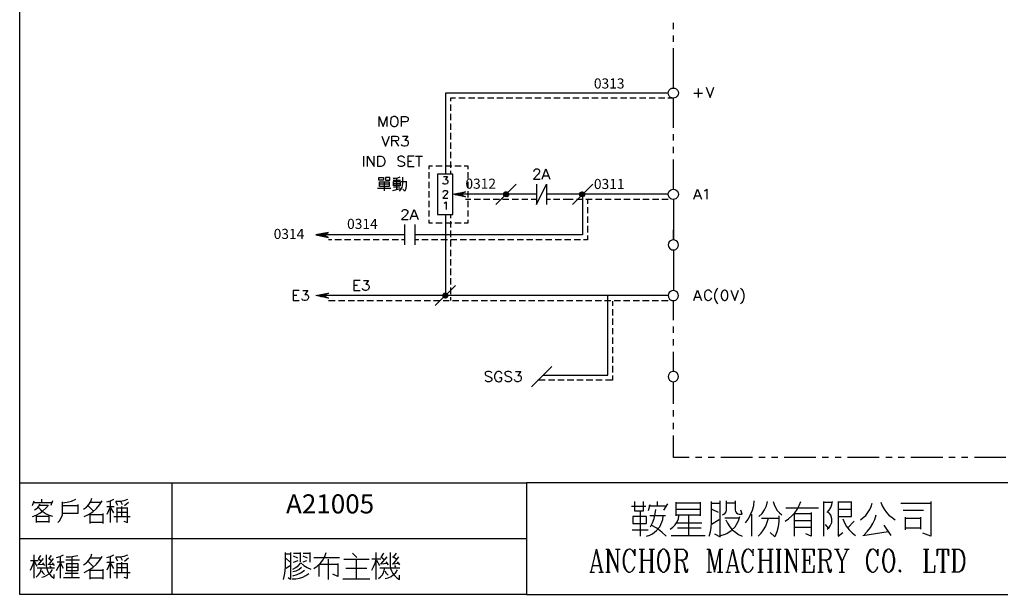
# Model space of a CAD drawing. Units: millimetres. Extents: x 5 to 3084, y -2489 to 237.
# Drawn here: x 25 to 170, y -1315 to -1231 of the extents above; entities that cross this region are included whole.
import ezdxf
from ezdxf.enums import TextEntityAlignment as Align

# ---------------------------------------------------------------- set-up
doc = ezdxf.new("R2010")
doc.units = ezdxf.units.MM
doc.layers.add('P', color=7, linetype='Continuous')
doc.layers.add('字型', color=3, linetype='Continuous')
doc.styles.add('CHINA', font='romans.shx', dxfattribs={"bigfont": 'chineset.shx'})

msp = doc.modelspace()

# ---------------------------------------------------------------- linework, layer by layer
at = {"layer": 'P'}
for points in [[(25.3, -1298.88), (99.6, -1298.88), (99.6, -1315.23), (25.3, -1315.23), (25.3, -1298.88), (25.3, -1291.45), (25.3, -1113.12), (307.66, -1113.12), (307.66, -1298.88)], [(121.15, -1232.27), (121.15, -1231.35)], [(121.15, -1234.12), (121.15, -1233.21)], [(121.15, -1240.93), (121.36, -1240.95), (121.57, -1241.06), (121.73, -1241.21), (121.84, -1241.43), (121.89, -1241.67), (121.89, -1241.67), (121.84, -1241.88), (121.73, -1242.1), (121.66, -1242.18), (121.49, -1242.31), (121.31, -1242.38), (121.11, -1242.4), (120.92, -1242.36), (120.74, -1242.29), (120.59, -1242.15), (120.46, -1241.97), (120.43, -1241.88), (120.37, -1241.67), (120.43, -1241.43), (120.53, -1241.21), (120.71, -1241.06), (120.9, -1240.95), (121.15, -1240.93), (121.15, -1235.06)], [(124.77, -1241), (124.77, -1242.29)], [(125.97, -1240.79), (126.55, -1242.29), (127.09, -1240.79)], [(120.37, -1241.67), (87.71, -1241.67), (87.71, -1253.54)], [(89.22, -1242.41), (88.45, -1242.41), (88.45, -1242.87)], [(90.62, -1242.41), (89.68, -1242.41)], [(92.03, -1242.41), (91.09, -1242.41)], [(93.42, -1242.41), (92.49, -1242.41)], [(94.8, -1242.41), (93.88, -1242.41)], [(96.19, -1242.41), (95.26, -1242.41)], [(97.58, -1242.41), (96.65, -1242.41)], [(98.98, -1242.41), (98.06, -1242.41)], [(100.39, -1242.41), (99.45, -1242.41)], [(101.78, -1242.41), (100.85, -1242.41)], [(103.16, -1242.41), (102.24, -1242.41)], [(104.55, -1242.41), (103.62, -1242.41)], [(105.95, -1242.41), (105.01, -1242.41)], [(107.34, -1242.41), (106.42, -1242.41)], [(108.73, -1242.41), (107.82, -1242.41)], [(110.14, -1242.41), (109.21, -1242.41)], [(111.52, -1242.41), (110.58, -1242.41)], [(112.91, -1242.41), (111.98, -1242.41)], [(114.31, -1242.41), (113.37, -1242.41)], [(115.7, -1242.41), (114.78, -1242.41)], [(117.11, -1242.41), (116.18, -1242.41)], [(118.49, -1242.41), (117.57, -1242.41)], [(119.88, -1242.41), (118.95, -1242.41)], [(121.15, -1246.77), (121.15, -1242.41), (120.34, -1242.41)], [(124.13, -1241.65), (125.4, -1241.65)], [(88.45, -1243.33), (88.45, -1244.27)], [(78.02, -1246.58), (78.02, -1245.09), (78.61, -1246.58), (79.15, -1245.09), (79.15, -1246.58)], [(81.29, -1246.58), (81.29, -1245.09), (81.92, -1245.09), (82.13, -1245.18), (82.2, -1245.24), (82.26, -1245.39), (82.26, -1245.61), (82.2, -1245.73), (82.13, -1245.82), (81.92, -1245.87), (81.29, -1245.87)], [(88.45, -1244.71), (88.45, -1245.64)], [(88.45, -1246.12), (88.45, -1247.03)], [(78.39, -1247.97), (78.94, -1249.45), (79.5, -1247.97)], [(79.88, -1249.45), (79.88, -1247.97), (80.51, -1247.97), (80.72, -1248.04), (80.77, -1248.13), (80.86, -1248.25), (80.86, -1248.39), (80.77, -1248.55), (80.72, -1248.6), (80.51, -1248.68), (79.88, -1248.68)], [(80.35, -1248.68), (80.86, -1249.45)], [(81.41, -1247.97), (82.2, -1247.97), (81.78, -1248.55), (81.99, -1248.55), (82.13, -1248.6), (82.2, -1248.68), (82.26, -1248.9), (82.26, -1249.03), (82.2, -1249.24), (82.04, -1249.4), (81.83, -1249.45), (81.62, -1249.45), (81.41, -1249.4), (81.36, -1249.33), (81.29, -1249.19)], [(88.45, -1247.51), (88.45, -1248.45)], [(121.15, -1248.62), (121.15, -1247.7)], [(88.45, -1248.9), (88.45, -1249.84)], [(121.15, -1250.49), (121.15, -1249.56)], [(75.69, -1250.93), (75.69, -1252.43)], [(76.28, -1252.43), (76.28, -1250.93), (77.26, -1252.43), (77.26, -1250.93)], [(81.71, -1251.14), (81.59, -1251.02), (81.37, -1250.93), (81.07, -1250.93), (80.86, -1251.02), (80.74, -1251.14), (80.74, -1251.3), (80.81, -1251.44), (80.86, -1251.51), (81.02, -1251.59), (81.43, -1251.73), (81.59, -1251.8), (81.66, -1251.87), (81.71, -1252.01), (81.71, -1252.22), (81.59, -1252.36), (81.37, -1252.43), (81.07, -1252.43), (80.86, -1252.36), (80.74, -1252.22)], [(83.14, -1250.93), (82.22, -1250.93), (82.22, -1252.43), (83.14, -1252.43)], [(83.33, -1250.93), (84.34, -1250.93)], [(83.84, -1250.93), (83.84, -1252.43)], [(88.45, -1250.3), (88.45, -1251.23)], [(121.15, -1255.78), (121.36, -1255.8), (121.57, -1255.91), (121.73, -1256.08), (121.84, -1256.3), (121.89, -1256.52), (121.89, -1256.52), (121.84, -1256.75), (121.73, -1256.95), (121.66, -1257.04), (121.5, -1257.16), (121.31, -1257.25), (121.11, -1257.27), (120.94, -1257.23), (120.76, -1257.16), (120.6, -1257.04), (120.48, -1256.86), (120.43, -1256.75), (120.37, -1256.52), (120.43, -1256.3), (120.53, -1256.08), (120.71, -1255.91), (120.9, -1255.8), (121.15, -1255.78), (121.15, -1251.41)], [(82.22, -1251.66), (82.77, -1251.66)], [(85.36, -1252.82), (85.36, -1252.33), (85.84, -1252.33)], [(86.31, -1252.33), (87.23, -1252.33)], [(87.71, -1252.33), (88.64, -1252.33)], [(88.45, -1251.69), (88.45, -1252.61)], [(88.45, -1253.07), (88.45, -1253.54)], [(89.1, -1252.33), (90.04, -1252.33)], [(90.49, -1252.33), (90.99, -1252.33), (90.99, -1252.82)], [(100.67, -1253.16), (100.76, -1252.94), (100.83, -1252.89), (100.97, -1252.8), (101.25, -1252.8), (101.39, -1252.89), (101.47, -1252.94), (101.52, -1253.1), (101.52, -1253.23), (101.47, -1253.37), (101.31, -1253.58), (100.62, -1254.28), (101.61, -1254.28)], [(101.89, -1254.28), (102.45, -1252.8), (103.04, -1254.28)], [(77.97, -1254.43), (77.97, -1254.05), (78.62, -1254.05), (78.62, -1254.43), (77.97, -1254.43)], [(78.94, -1254.05), (78.94, -1254.43), (79.59, -1254.43), (79.59, -1254.05), (78.94, -1254.05)], [(80.07, -1254.16), (80.4, -1254.16), (80.76, -1254.11), (81.07, -1253.97)], [(80.07, -1254.43), (81.13, -1254.43)], [(80.56, -1254.16), (80.56, -1255.82)], [(80.99, -1256.07), (81.18, -1255.8), (81.36, -1255.54), (81.43, -1255.22), (81.46, -1254.9), (81.46, -1254)], [(85.36, -1254.21), (85.36, -1253.28)], [(87.42, -1253.91), (88.02, -1253.91), (87.71, -1254.34), (87.85, -1254.34), (87.95, -1254.39), (88.02, -1254.44), (88.06, -1254.6), (88.06, -1254.73), (88.02, -1254.87), (87.92, -1254.97), (87.74, -1255.04), (87.6, -1255.04), (87.42, -1254.97), (87.32, -1254.83)], [(90.99, -1253.28), (90.99, -1254.21)], [(102.1, -1253.79), (102.82, -1253.79)], [(77.78, -1255.64), (79.72, -1255.64)], [(79.45, -1254.71), (79.45, -1255.36), (78.04, -1255.36), (78.04, -1254.71), (79.45, -1254.71)], [(79.45, -1255.04), (78.04, -1255.04)], [(78.75, -1254.71), (78.75, -1256.01)], [(80.02, -1255.96), (81.13, -1255.68)], [(80.1, -1255.27), (80.1, -1254.65), (81.07, -1254.65), (81.07, -1255.27)], [(80.1, -1254.94), (81.07, -1254.94)], [(81.07, -1255.22), (80.1, -1255.22)], [(81.07, -1255.48), (80.1, -1255.48)], [(81.22, -1254.62), (81.96, -1254.62)], [(81.96, -1254.58), (81.96, -1255.22), (81.9, -1255.66), (81.78, -1256.07), (81.5, -1255.78)], [(85.36, -1255.61), (85.36, -1254.69)], [(90.99, -1254.69), (90.99, -1255.61)], [(98.1, -1255.04), (95.13, -1258.01)], [(101.08, -1255.04), (101.08, -1258.01), (102.56, -1255.04), (102.56, -1258.01)], [(109.33, -1255.04), (106.37, -1258.01)], [(124.13, -1257.23), (124.7, -1255.75), (125.26, -1257.23)], [(125.7, -1256.01), (125.82, -1255.96), (126.04, -1255.75), (126.04, -1257.23)], [(107.82, -1256.52), (107.82, -1262.47), (83.24, -1262.47)], [(85.36, -1257), (85.36, -1256.08)], [(87.39, -1256.22), (87.42, -1256.07), (87.5, -1256.01), (87.6, -1255.96), (87.81, -1255.96), (87.92, -1256.01), (88.02, -1256.17), (88.02, -1256.28), (87.95, -1256.38), (87.85, -1256.54), (87.32, -1257.07), (88.06, -1257.07)], [(101.08, -1256.52), (89.93, -1256.52), (90.67, -1256.88), (88.8, -1256.52), (88.8, -1256.52), (90.67, -1256.14), (89.93, -1256.52)], [(88.99, -1256.56), (89.1, -1256.45)], [(89.1, -1256.59), (89.24, -1256.44)], [(89.22, -1256.61), (89.42, -1256.4)], [(89.33, -1256.63), (89.59, -1256.35)], [(89.44, -1256.65), (89.75, -1256.33)], [(89.54, -1256.67), (89.93, -1256.3)], [(89.65, -1256.7), (90.07, -1256.28)], [(89.75, -1256.72), (89.95, -1256.52)], [(89.88, -1256.74), (90.04, -1256.56)], [(89.98, -1256.49), (90.25, -1256.22)], [(89.98, -1256.75), (90.12, -1256.61)], [(90.09, -1256.77), (90.19, -1256.65)], [(90.19, -1256.81), (90.3, -1256.72)], [(90.25, -1256.35), (90.41, -1256.21)], [(90.3, -1256.82), (90.39, -1256.75)], [(90.51, -1256.22), (90.58, -1256.17)], [(91.45, -1257.27), (90.67, -1257.27)], [(90.99, -1256.08), (90.99, -1257)], [(92.84, -1257.27), (91.92, -1257.27)], [(94.25, -1257.27), (93.32, -1257.27)], [(95.64, -1257.27), (94.71, -1257.27)], [(97.04, -1257.27), (96.1, -1257.27)], [(96.61, -1256.88), (97, -1256.52), (97, -1256.52), (96.95, -1256.65), (96.86, -1256.77), (96.76, -1256.86), (96.61, -1256.88), (96.47, -1256.86), (96.37, -1256.77), (96.28, -1256.65), (96.23, -1256.52), (96.3, -1256.33), (96.35, -1256.26), (96.42, -1256.21), (96.49, -1256.17), (96.58, -1256.15), (96.67, -1256.15), (96.74, -1256.17), (96.86, -1256.24), (96.33, -1256.77)], [(96.26, -1256.45), (96.54, -1256.14)], [(96.26, -1256.59), (96.7, -1256.17)], [(96.28, -1256.7), (96.79, -1256.19)], [(96.4, -1256.82), (96.93, -1256.31)], [(96.49, -1256.86), (96.97, -1256.4)], [(96.79, -1256.84), (96.95, -1256.7)], [(97, -1256.52), (96.95, -1256.38), (96.86, -1256.24)], [(98.43, -1257.27), (97.5, -1257.27)], [(99.81, -1257.27), (98.91, -1257.27)], [(101.08, -1257.27), (100.27, -1257.27)], [(120.37, -1256.52), (105.52, -1256.52), (102.56, -1256.52)], [(103.11, -1257.27), (102.56, -1257.27)], [(104.5, -1257.27), (103.58, -1257.27)], [(106.46, -1257.27), (104.98, -1257.27)], [(107.85, -1257.27), (106.92, -1257.27)], [(107.39, -1256.45), (107.71, -1256.14)], [(107.74, -1256.88), (108.13, -1256.52), (108.13, -1256.52), (108.12, -1256.65), (108.03, -1256.77), (107.9, -1256.86), (107.76, -1256.88), (107.62, -1256.86), (107.5, -1256.77), (107.41, -1256.65), (107.39, -1256.52), (107.41, -1256.38), (107.5, -1256.24), (107.62, -1256.19), (107.76, -1256.14), (107.9, -1256.19), (108.03, -1256.24), (108.12, -1256.38), (108.13, -1256.52)], [(107.39, -1256.59), (107.83, -1256.17)], [(107.43, -1256.7), (107.94, -1256.19)], [(107.5, -1256.77), (108.01, -1256.24)], [(107.55, -1256.82), (108.06, -1256.31)], [(107.64, -1256.86), (108.12, -1256.4)], [(107.92, -1256.84), (108.08, -1256.7)], [(109.24, -1257.27), (108.33, -1257.27)], [(108.56, -1257.27), (108.56, -1257.92)], [(110.66, -1257.27), (109.72, -1257.27)], [(112.03, -1257.27), (111.11, -1257.27)], [(113.42, -1257.27), (112.49, -1257.27)], [(114.82, -1257.27), (113.88, -1257.27)], [(116.21, -1257.27), (115.28, -1257.27)], [(117.6, -1257.27), (116.67, -1257.27)], [(119.02, -1257.27), (118.08, -1257.27)], [(120.37, -1257.27), (119.47, -1257.27)], [(121.15, -1257.27), (121.15, -1263.21), (121.15, -1261.71)], [(124.34, -1256.74), (125.05, -1256.74)], [(81.36, -1259.1), (81.36, -1259.03), (81.43, -1258.89), (81.5, -1258.82), (81.66, -1258.75), (81.92, -1258.75), (82.08, -1258.82), (82.13, -1258.89), (82.22, -1259.03), (82.22, -1259.17), (82.13, -1259.31), (82.01, -1259.52), (81.29, -1260.23), (82.27, -1260.23)], [(82.56, -1260.23), (83.14, -1258.75), (83.7, -1260.23)], [(85.36, -1258.41), (85.36, -1257.48)], [(87.55, -1257.83), (87.65, -1257.79), (87.83, -1257.62), (87.83, -1258.75)], [(90.99, -1257.48), (90.99, -1258.41)], [(108.56, -1258.39), (108.56, -1259.29)], [(82.77, -1259.73), (83.49, -1259.73)], [(85.36, -1259.79), (85.36, -1258.87)], [(85.84, -1260.76), (85.36, -1260.76), (85.36, -1260.25)], [(87.71, -1259.49), (87.71, -1271.38)], [(88.45, -1259.49), (88.45, -1260)], [(90.99, -1260.25), (90.99, -1260.76), (90.49, -1260.76)], [(90.99, -1258.87), (90.99, -1259.79)], [(108.56, -1259.77), (108.56, -1260.69)], [(81.74, -1260.97), (81.74, -1263.95)], [(83.24, -1260.97), (83.24, -1263.95)], [(87.23, -1260.76), (86.31, -1260.76)], [(88.64, -1260.76), (87.71, -1260.76)], [(88.45, -1260.46), (88.45, -1261.39)], [(90.04, -1260.76), (89.1, -1260.76)], [(108.56, -1261.16), (108.56, -1262.1)], [(68.92, -1262.49), (69.03, -1262.42)], [(69.04, -1262.52), (69.2, -1262.36)], [(69.17, -1262.54), (69.34, -1262.35)], [(69.26, -1262.56), (69.52, -1262.31)], [(69.38, -1262.59), (69.7, -1262.27)], [(69.49, -1262.63), (69.86, -1262.24)], [(69.57, -1262.65), (70.02, -1262.22)], [(69.72, -1262.66), (69.87, -1262.47)], [(69.82, -1262.68), (69.96, -1262.52)], [(81.74, -1262.47), (69.86, -1262.47)], [(69.93, -1262.43), (70.17, -1262.17)], [(69.93, -1262.7), (70.05, -1262.56)], [(70.03, -1262.73), (70.16, -1262.59)], [(70.14, -1262.75), (70.24, -1262.65)], [(70.17, -1262.31), (70.35, -1262.15)], [(70.24, -1262.77), (70.31, -1262.68)], [(70.46, -1262.17), (70.51, -1262.12)], [(88.45, -1261.85), (88.45, -1262.79)], [(108.56, -1262.56), (108.56, -1263.21), (107.96, -1263.21)], [(71.07, -1263.21), (70.6, -1263.21)], [(72.47, -1263.21), (71.53, -1263.21)], [(73.86, -1263.21), (72.93, -1263.21)], [(75.25, -1263.21), (74.32, -1263.21)], [(76.65, -1263.21), (75.73, -1263.21)], [(78.02, -1263.21), (77.11, -1263.21)], [(79.43, -1263.21), (78.5, -1263.21)], [(80.83, -1263.21), (79.89, -1263.21)], [(81.74, -1263.21), (81.29, -1263.21)], [(83.81, -1263.21), (83.24, -1263.21)], [(85.2, -1263.21), (84.27, -1263.21)], [(86.6, -1263.21), (85.66, -1263.21)], [(88.01, -1263.21), (87.07, -1263.21)], [(88.45, -1263.26), (88.45, -1264.18)], [(89.4, -1263.21), (88.47, -1263.21)], [(90.79, -1263.21), (89.86, -1263.21)], [(92.17, -1263.21), (91.25, -1263.21)], [(93.56, -1263.21), (92.63, -1263.21)], [(94.96, -1263.21), (94.04, -1263.21)], [(96.37, -1263.21), (95.43, -1263.21)], [(97.76, -1263.21), (96.83, -1263.21)], [(99.15, -1263.21), (98.22, -1263.21)], [(100.53, -1263.21), (99.6, -1263.21)], [(101.92, -1263.21), (100.99, -1263.21)], [(103.32, -1263.21), (102.38, -1263.21)], [(104.73, -1263.21), (103.79, -1263.21)], [(106.12, -1263.21), (105.19, -1263.21)], [(107.52, -1263.21), (106.58, -1263.21)], [(88.45, -1264.66), (88.45, -1265.59)], [(88.45, -1266.05), (88.45, -1266.97)], [(121.15, -1264.69), (121.15, -1270.64), (120.9, -1270.67), (120.71, -1270.78), (120.53, -1270.94), (120.43, -1271.15), (120.37, -1271.38), (120.43, -1271.62), (120.46, -1271.71), (120.59, -1271.89), (120.74, -1272.01), (120.92, -1272.08), (121.11, -1272.12), (121.31, -1272.1), (121.49, -1272.03), (121.66, -1271.91), (121.73, -1271.83), (121.84, -1271.62), (121.89, -1271.38), (121.89, -1271.38), (121.84, -1271.15), (121.73, -1270.94), (121.57, -1270.78), (121.36, -1270.67), (121.15, -1270.64)], [(88.45, -1267.43), (88.45, -1268.36)], [(88.45, -1268.82), (88.45, -1269.75)], [(75.2, -1269.15), (74.28, -1269.15), (74.28, -1270.64), (75.2, -1270.64)], [(74.28, -1269.86), (74.85, -1269.86)], [(75.69, -1269.15), (76.45, -1269.15), (76.05, -1269.72), (76.26, -1269.72), (76.4, -1269.79), (76.45, -1269.86), (76.54, -1270.07), (76.54, -1270.21), (76.45, -1270.42), (76.33, -1270.56), (76.12, -1270.64), (75.91, -1270.64), (75.69, -1270.56), (75.61, -1270.49), (75.55, -1270.35)], [(89.19, -1269.89), (86.23, -1272.86)], [(88.45, -1270.21), (88.45, -1271.15)], [(127.66, -1270.3), (127.52, -1270.46), (127.36, -1270.69), (127.18, -1271.2), (127.18, -1271.69), (127.36, -1272.21), (127.52, -1272.43), (127.66, -1272.58)], [(130.99, -1270.3), (131.13, -1270.46), (131.31, -1270.69), (131.49, -1271.18), (131.49, -1271.69), (131.31, -1272.21), (131.13, -1272.43), (130.99, -1272.58)], [(66.28, -1270.64), (65.38, -1270.64), (65.38, -1272.12), (66.28, -1272.12)], [(65.38, -1271.34), (65.94, -1271.34)], [(66.79, -1270.64), (67.55, -1270.64), (67.12, -1271.22), (67.33, -1271.22), (67.49, -1271.27), (67.55, -1271.34), (67.63, -1271.55), (67.63, -1271.69), (67.55, -1271.91), (67.42, -1272.06), (67.21, -1272.12), (67, -1272.12), (66.79, -1272.06), (66.7, -1271.98), (66.65, -1271.85)], [(68.92, -1271.43), (69.03, -1271.32)], [(69.04, -1271.45), (69.2, -1271.31)], [(69.17, -1271.46), (69.34, -1271.25)], [(69.26, -1271.48), (69.52, -1271.24)], [(69.38, -1271.52), (69.7, -1271.2)], [(69.49, -1271.54), (69.86, -1271.15)], [(69.57, -1271.55), (70.02, -1271.13)], [(69.72, -1271.57), (69.87, -1271.38)], [(69.82, -1271.59), (69.96, -1271.43)], [(120.37, -1271.38), (69.86, -1271.38)], [(69.93, -1271.34), (70.17, -1271.09)], [(69.93, -1271.62), (70.05, -1271.46)], [(70.03, -1271.64), (70.16, -1271.54)], [(70.14, -1271.66), (70.24, -1271.57)], [(70.17, -1271.22), (70.35, -1271.06)], [(70.24, -1271.68), (70.31, -1271.62)], [(70.46, -1271.09), (70.51, -1271.02)], [(87.71, -1271.75), (88.06, -1271.38), (88.06, -1271.38), (88.04, -1271.54), (87.95, -1271.64), (87.83, -1271.73), (87.71, -1271.75), (87.55, -1271.73), (87.42, -1271.64), (87.37, -1271.54), (87.32, -1271.38), (87.37, -1271.24), (87.42, -1271.11), (87.55, -1271.04), (87.71, -1271.01), (87.83, -1271.04), (87.95, -1271.11), (88.04, -1271.24), (88.06, -1271.38)], [(87.32, -1271.32), (87.64, -1271.02)], [(87.34, -1271.45), (87.76, -1271.02)], [(87.37, -1271.55), (87.87, -1271.04)], [(87.42, -1271.64), (87.94, -1271.11)], [(87.5, -1271.69), (88.01, -1271.16)], [(87.57, -1271.75), (88.04, -1271.25)], [(87.87, -1271.73), (88.02, -1271.55)], [(88.45, -1271.62), (88.45, -1272.12)], [(102.12, -1283.05), (111.55, -1283.05), (111.55, -1271.38)], [(124.13, -1272.08), (124.7, -1270.6), (125.26, -1272.08)], [(124.34, -1271.59), (125.05, -1271.59)], [(126.76, -1270.95), (126.67, -1270.81), (126.55, -1270.67), (126.37, -1270.58), (126.25, -1270.58), (126.12, -1270.6), (126.02, -1270.64), (125.91, -1270.71), (125.84, -1270.79), (125.77, -1270.9), (125.7, -1271.16), (125.7, -1271.52), (125.74, -1271.68), (125.82, -1271.87), (125.93, -1271.98), (126.04, -1272.05), (126.16, -1272.1), (126.3, -1272.1), (126.46, -1272.06), (126.55, -1272.01), (126.67, -1271.87), (126.76, -1271.73)], [(129.56, -1270.6), (130.15, -1272.08), (130.71, -1270.6)], [(70.6, -1272.12), (71.57, -1272.12)], [(72.04, -1272.12), (72.96, -1272.12)], [(73.44, -1272.12), (74.37, -1272.12)], [(74.83, -1272.12), (75.77, -1272.12)], [(76.22, -1272.12), (77.16, -1272.12)], [(77.64, -1272.12), (78.53, -1272.12)], [(79.01, -1272.12), (79.93, -1272.12)], [(80.4, -1272.12), (81.34, -1272.12)], [(81.8, -1272.12), (82.73, -1272.12)], [(83.19, -1272.12), (84.13, -1272.12)], [(84.58, -1272.12), (85.52, -1272.12)], [(85.98, -1272.12), (86.9, -1272.12)], [(87.37, -1272.12), (88.29, -1272.12)], [(88.77, -1272.12), (89.68, -1272.12)], [(90.16, -1272.12), (91.09, -1272.12)], [(91.55, -1272.12), (92.49, -1272.12)], [(92.95, -1272.12), (93.88, -1272.12)], [(94.32, -1272.12), (95.26, -1272.12)], [(95.73, -1272.12), (96.65, -1272.12)], [(97.13, -1272.12), (98.06, -1272.12)], [(98.52, -1272.12), (99.45, -1272.12)], [(99.91, -1272.12), (100.85, -1272.12)], [(101.31, -1272.12), (102.24, -1272.12)], [(102.68, -1272.12), (103.62, -1272.12)], [(104.09, -1272.12), (105.01, -1272.12)], [(105.49, -1272.12), (106.42, -1272.12)], [(106.88, -1272.12), (107.82, -1272.12)], [(108.27, -1272.12), (109.21, -1272.12)], [(109.67, -1272.12), (110.58, -1272.12)], [(111.04, -1272.12), (111.98, -1272.12)], [(112.21, -1272.19), (112.21, -1272.89)], [(112.44, -1272.12), (113.37, -1272.12)], [(113.85, -1272.12), (114.78, -1272.12)], [(115.24, -1272.12), (116.18, -1272.12)], [(116.63, -1272.12), (117.57, -1272.12)], [(118.03, -1272.12), (118.95, -1272.12)], [(119.4, -1272.12), (120.37, -1272.12)], [(121.15, -1275.01), (121.15, -1272.12)], [(112.21, -1273.35), (112.21, -1274.29)], [(112.21, -1274.75), (112.21, -1275.68)], [(112.21, -1276.14), (112.21, -1277.06)], [(121.15, -1276.86), (121.15, -1275.93)], [(112.21, -1277.51), (112.21, -1278.45)], [(112.21, -1278.93), (112.21, -1279.84)], [(121.15, -1278.73), (121.15, -1277.8)], [(112.21, -1280.32), (112.21, -1281.25)], [(121.15, -1282.52), (121.15, -1279.63)], [(103.3, -1281.78), (100.34, -1284.76)], [(112.21, -1281.71), (112.21, -1282.65)], [(94.52, -1282.74), (94.39, -1282.59), (94.18, -1282.52), (93.88, -1282.52), (93.67, -1282.59), (93.55, -1282.74), (93.55, -1282.88), (93.62, -1283.02), (93.67, -1283.09), (93.83, -1283.18), (94.25, -1283.3), (94.39, -1283.39), (94.44, -1283.44), (94.52, -1283.6), (94.52, -1283.81), (94.39, -1283.94), (94.18, -1284.02), (93.88, -1284.02), (93.67, -1283.94), (93.55, -1283.81)], [(96.01, -1282.88), (95.94, -1282.74), (95.8, -1282.59), (95.66, -1282.52), (95.36, -1282.52), (95.24, -1282.59), (95.1, -1282.74), (95.03, -1282.88), (94.94, -1283.09), (94.94, -1283.44), (95.03, -1283.65), (95.04, -1283.72), (95.13, -1283.85), (95.24, -1283.94), (95.34, -1284.01), (95.49, -1284.04), (95.61, -1284.02), (95.75, -1283.97), (95.87, -1283.88), (95.94, -1283.81), (96.01, -1283.65), (96.01, -1283.44), (95.66, -1283.44)], [(97.43, -1282.74), (97.28, -1282.59), (97.07, -1282.52), (96.79, -1282.52), (96.56, -1282.59), (96.44, -1282.74), (96.44, -1282.88), (96.51, -1283.02), (96.56, -1283.09), (96.72, -1283.18), (97.14, -1283.3), (97.28, -1283.39), (97.36, -1283.44), (97.43, -1283.6), (97.43, -1283.81), (97.28, -1283.94), (97.07, -1284.02), (96.79, -1284.02), (96.56, -1283.94), (96.44, -1283.81)], [(97.99, -1282.52), (98.77, -1282.52), (98.34, -1283.09), (98.55, -1283.09), (98.71, -1283.18), (98.77, -1283.23), (98.84, -1283.44), (98.84, -1283.6), (98.77, -1283.81), (98.63, -1283.94), (98.41, -1284.02), (98.2, -1284.02), (97.99, -1283.94), (97.92, -1283.86), (97.87, -1283.72)], [(112.21, -1283.11), (112.21, -1283.79), (111.18, -1283.79)], [(102.35, -1283.79), (101.29, -1283.79)], [(103.74, -1283.79), (102.82, -1283.79)], [(105.12, -1283.79), (104.22, -1283.79)], [(106.53, -1283.79), (105.59, -1283.79)], [(107.92, -1283.79), (106.99, -1283.79)], [(109.31, -1283.79), (108.38, -1283.79)], [(110.71, -1283.79), (109.77, -1283.79)], [(121.15, -1287.25), (121.15, -1284.02)], [(121.15, -1289.12), (121.15, -1288.19)], [(121.15, -1290.99), (121.15, -1290.06)], [(123.46, -1295.15), (121.15, -1295.15), (121.15, -1291.91)], [(125.31, -1295.15), (124.38, -1295.15)], [(127.18, -1295.15), (126.25, -1295.15)], [(132.74, -1295.15), (128.12, -1295.15)], [(134.61, -1295.15), (133.67, -1295.15)], [(136.48, -1295.15), (135.54, -1295.15)], [(142.03, -1295.15), (137.4, -1295.15)], [(143.9, -1295.15), (142.97, -1295.15)], [(145.74, -1295.15), (144.84, -1295.15)], [(151.33, -1295.15), (146.67, -1295.15)], [(153.2, -1295.15), (152.27, -1295.15)], [(155.03, -1295.15), (154.1, -1295.15)], [(160.63, -1295.15), (155.97, -1295.15)], [(162.46, -1295.15), (161.53, -1295.15)], [(164.33, -1295.15), (163.4, -1295.15)], [(169.89, -1295.15), (165.27, -1295.15)], [(47.6, -1298.88), (47.6, -1315.23)], [(170.2, -1298.88), (99.6, -1298.88)], [(27.17, -1302.21), (27.4, -1301.5)], [(27.17, -1303.81), (27.72, -1303.6), (28.23, -1303.32), (28.7, -1302.99), (29.13, -1302.58), (29.5, -1302.12)], [(27.33, -1301.73), (30.05, -1301.73)], [(27.49, -1302.81), (27.73, -1302.67), (27.96, -1302.47), (28.14, -1302.24), (28.25, -1301.96)], [(28.56, -1301.73), (28.56, -1301.27)], [(30.1, -1301.5), (29.87, -1302.21)], [(30.89, -1304.68), (31.14, -1304.43), (31.35, -1304.11), (31.56, -1303.55), (31.58, -1302.69), (31.6, -1301.96), (31.6, -1301.64)], [(31.6, -1301.8), (32.25, -1301.72), (32.9, -1301.54), (33.52, -1301.27)], [(33.84, -1302.03), (33.84, -1303.34), (31.6, -1303.34)], [(34.68, -1302.74), (35.09, -1302.42), (35.43, -1302.02), (35.71, -1301.59), (35.9, -1301.1)], [(34.77, -1303.81), (35.39, -1303.51), (36.01, -1303.13), (36.54, -1302.65), (37.01, -1302.1), (37.38, -1301.5)], [(37.24, -1301.73), (35.67, -1301.73)], [(38.09, -1301.64), (38.62, -1301.5), (39.08, -1301.27)], [(38.62, -1304.68), (38.62, -1301.57)], [(39.39, -1301.57), (40.01, -1301.57), (40.61, -1301.47), (41.18, -1301.27)], [(39.71, -1302.21), (39.39, -1301.64)], [(40.1, -1301.57), (40.33, -1302.03)], [(41.26, -1301.73), (40.65, -1302.26)], [(115.45, -1301.61), (115.45, -1302.99), (116.74, -1302.99), (116.74, -1301.61)], [(117.68, -1302.07), (117.45, -1302.99)], [(118.82, -1302.31), (118.82, -1301.61)], [(119.76, -1302.88), (120.34, -1301.94)], [(121.5, -1301.72), (121.5, -1303.69)], [(125.1, -1301.84), (121.5, -1301.84)], [(125.1, -1303.69), (125.1, -1301.72)], [(126.37, -1306.71), (126.57, -1306.07), (126.67, -1305.4), (126.71, -1304.75), (126.71, -1301.61)], [(126.71, -1301.84), (128.01, -1301.84)], [(127.18, -1306.37), (128.01, -1306.81), (128.01, -1301.61), (128.01, -1301.49)], [(128.35, -1303.58), (128.56, -1303.48), (128.75, -1303.32), (128.88, -1303.11), (128.93, -1302.88), (128.93, -1302.65), (128.93, -1301.49)], [(130.2, -1301.84), (128.93, -1301.84)], [(130.2, -1301.49), (130.2, -1302.88), (130.25, -1303.09), (130.38, -1303.29), (130.57, -1303.41), (130.78, -1303.44), (131.24, -1303.44), (131.01, -1302.88)], [(131.72, -1304.75), (132.14, -1304.17), (132.47, -1303.53), (132.74, -1302.88), (132.92, -1302.21), (133, -1301.49)], [(133.69, -1303.81), (134.15, -1303.34), (134.5, -1302.81), (134.79, -1302.23), (134.96, -1301.61)], [(135.77, -1301.61), (135.91, -1302.05), (136.11, -1302.49), (136.37, -1302.9), (136.69, -1303.27), (137.06, -1303.58)], [(137.54, -1304.5), (138.03, -1304.15), (138.52, -1303.73), (138.95, -1303.27), (139.3, -1302.76), (139.6, -1302.17), (139.83, -1301.61)], [(143.2, -1306.71), (143.2, -1301.61)], [(143.2, -1301.72), (144.36, -1301.72)], [(143.68, -1303.21), (143.96, -1302.88), (144.22, -1302.47), (144.38, -1302.05), (144.49, -1301.61)], [(145.3, -1301.61), (145.3, -1304.98), (145.3, -1306.71), (146, -1306.14)], [(145.3, -1303.81), (147.27, -1303.81), (147.27, -1301.61)], [(147.27, -1301.72), (145.3, -1301.72)], [(148.56, -1304.27), (148.98, -1303.97), (149.35, -1303.64), (149.67, -1303.23), (149.95, -1302.79), (150.15, -1302.33), (150.29, -1301.84)], [(151.56, -1301.72), (151.77, -1302.24), (152.05, -1302.74), (152.37, -1303.2), (152.74, -1303.6), (153.2, -1303.96), (153.66, -1304.27)], [(154.47, -1301.84), (157.96, -1301.84), (158.88, -1301.84)], [(158.88, -1301.61), (158.88, -1306.71), (157.72, -1306.25)], [(27.77, -1304.68), (27.77, -1303.58)], [(28.02, -1302.44), (28.37, -1302.79), (28.76, -1303.11), (29.18, -1303.39), (29.62, -1303.6), (30.1, -1303.74)], [(29.41, -1302.21), (28.18, -1302.21)], [(29.57, -1303.58), (29.57, -1304.68)], [(31.6, -1302.21), (33.84, -1302.21)], [(35.3, -1302.21), (36.15, -1303.06)], [(35.62, -1304.82), (35.62, -1303.34)], [(35.67, -1303.51), (37.47, -1303.51)], [(37.47, -1303.34), (37.47, -1304.82)], [(38.09, -1302.35), (39.16, -1302.35)], [(38.55, -1302.44), (38.09, -1303.51)], [(39.08, -1303.29), (38.62, -1302.44)], [(39.55, -1302.49), (39.55, -1304.68)], [(41.09, -1302.58), (40.72, -1302.58), (39.55, -1302.58)], [(41.09, -1303.2), (40.72, -1303.2), (39.55, -1303.2)], [(40.24, -1302.35), (40.24, -1303.74)], [(40.56, -1304.5), (41.09, -1304.68), (41.09, -1302.49)], [(114.99, -1302.31), (117.08, -1302.31)], [(116.28, -1302.99), (116.28, -1306.71)], [(120.11, -1302.31), (119.28, -1302.31), (117.55, -1302.31)], [(117.78, -1305.31), (118.08, -1304.71), (118.31, -1304.08), (118.49, -1303.43), (118.59, -1302.76)], [(125.1, -1302.76), (121.5, -1302.76)], [(121.5, -1303.58), (125.1, -1303.58)], [(123.36, -1303.58), (123.36, -1306.6)], [(127.76, -1303.21), (126.85, -1302.76)], [(132.63, -1306.71), (132.63, -1303.44)], [(137.64, -1302.54), (141.14, -1302.54), (142.41, -1302.54)], [(138.91, -1306.71), (138.91, -1303.34), (141.36, -1303.34)], [(141.36, -1303.21), (141.36, -1306.71), (140.54, -1306.37)], [(143.68, -1305.67), (143.96, -1305.42), (144.15, -1305.19), (144.36, -1304.68), (144.38, -1304.15), (144.22, -1303.62), (144.05, -1303.37), (143.8, -1303.11)], [(147.27, -1302.76), (145.3, -1302.76)], [(149.13, -1306.48), (149.62, -1305.98), (150.04, -1305.44), (150.38, -1304.85), (150.68, -1304.24), (150.87, -1303.58)], [(154.82, -1302.88), (157.82, -1302.88)], [(27.77, -1303.74), (29.57, -1303.74)], [(29.5, -1304.59), (27.77, -1304.59)], [(37.47, -1304.68), (35.62, -1304.68)], [(39.08, -1303.81), (41.49, -1303.81)], [(117.2, -1306.71), (117.69, -1306.55), (118.08, -1306.34), (118.68, -1305.88), (119.14, -1305.31), (119.46, -1304.63), (119.58, -1304.22), (119.65, -1303.69)], [(119.99, -1303.69), (119.4, -1303.69), (117.68, -1303.69)], [(120.67, -1305.67), (121.08, -1305.38), (121.41, -1305.03), (121.68, -1304.61), (121.87, -1304.17), (121.94, -1303.69)], [(121.61, -1304.75), (125.33, -1304.75)], [(127.87, -1304.27), (126.71, -1304.98)], [(128.12, -1306.6), (128.61, -1306.46), (128.98, -1306.3), (129.63, -1305.86), (130.18, -1305.31), (130.6, -1304.66), (130.76, -1304.29), (130.9, -1303.81)], [(130.78, -1304.04), (128.7, -1304.04)], [(128.81, -1304.27), (129.09, -1304.8), (129.41, -1305.3), (129.78, -1305.74), (130.23, -1306.12), (130.71, -1306.46), (131.24, -1306.71)], [(133.57, -1306.71), (133.99, -1306.27), (134.38, -1305.75), (134.68, -1305.21), (134.91, -1304.64), (135.07, -1304.04)], [(134.04, -1304.04), (136.6, -1304.04)], [(136.6, -1303.69), (136.6, -1304.48), (136.5, -1305.3), (136.3, -1306.07), (136, -1306.81), (135.31, -1306.14)], [(138.91, -1304.38), (141.36, -1304.38)], [(143.9, -1305.54), (143.43, -1304.98)], [(146, -1304.15), (146.23, -1304.71), (146.55, -1305.28), (146.92, -1305.75), (147.38, -1306.2), (147.86, -1306.6)], [(146.69, -1305.54), (147.63, -1304.5)], [(155.16, -1305.77), (155.16, -1303.92)], [(155.28, -1304.04), (157.38, -1304.04)], [(157.38, -1303.92), (157.38, -1305.67)], [(115.12, -1305.77), (117.45, -1305.77)], [(120.11, -1306.71), (119.44, -1306.09), (118.7, -1305.54), (117.89, -1305.08)], [(125.21, -1305.54), (121.73, -1305.54)], [(141.36, -1305.44), (140.66, -1305.44), (138.91, -1305.44)], [(148.9, -1306.6), (152.62, -1306.02)], [(153.09, -1306.6), (152.04, -1305.08)], [(157.38, -1305.54), (155.28, -1305.54)], [(25.3, -1307.04), (99.6, -1307.04)], [(120.82, -1306.6), (125.81, -1306.6)], [(34.68, -1310.91), (35.09, -1310.59), (35.43, -1310.2), (35.71, -1309.76), (35.9, -1309.3)], [(64, -1313.06), (64.16, -1312.18), (64.26, -1311.26), (64.26, -1309.11)], [(64.26, -1309.26), (64.99, -1309.26)], [(64.99, -1309.11), (64.99, -1313.06), (64.64, -1312.79)], [(65.43, -1309.19), (66.43, -1309.19)], [(66.43, -1309.11), (66.43, -1310.46)], [(66.88, -1309.19), (67.79, -1309.19)], [(67.86, -1309.11), (67.86, -1310.53)], [(68.43, -1311.43), (68.92, -1311.1), (69.34, -1310.68), (69.73, -1310.2), (70.03, -1309.67), (70.23, -1309.11)], [(74.74, -1309.83), (74.11, -1309.19)], [(77.55, -1313.06), (77.55, -1309.11)], [(78.34, -1309.72), (78.71, -1309.19)], [(79.61, -1309.11), (79.61, -1310.99), (79.68, -1311.42), (79.82, -1311.8), (80.03, -1312.19), (80.3, -1312.53), (80.62, -1312.83), (80.97, -1313.06), (80.97, -1312.42)], [(80.16, -1309.72), (80.53, -1309.19)], [(109.1, -1311.96), (109.88, -1308.61), (110.67, -1311.96)], [(109.88, -1309.11), (110.57, -1311.96)], [(111.22, -1308.61), (111.68, -1308.61), (113.02, -1311.65)], [(111.55, -1311.96), (111.55, -1308.61)], [(111.68, -1311.96), (111.68, -1308.61)], [(111.68, -1308.93), (113.02, -1311.96), (113.02, -1308.61)], [(112.68, -1308.61), (113.35, -1308.61)], [(115.35, -1309.11), (115.47, -1308.61), (115.47, -1309.56), (115.35, -1309.11), (115.14, -1308.79), (114.8, -1308.61), (114.66, -1308.59), (114.45, -1308.65), (114.25, -1308.75), (114.11, -1308.91), (113.88, -1309.46), (113.79, -1309.88), (113.79, -1310.69), (113.9, -1311.15), (114.01, -1311.47), (114.25, -1311.79), (114.55, -1311.96), (114.8, -1311.96), (115.14, -1311.79), (115.35, -1311.47), (115.47, -1311.15)], [(114.55, -1308.61), (114.36, -1308.79), (114.24, -1308.91), (114.06, -1309.23), (113.9, -1309.83), (113.9, -1310.73), (114.06, -1311.35), (114.24, -1311.66), (114.36, -1311.79), (114.55, -1311.96)], [(116.12, -1308.61), (116.92, -1308.61)], [(116.48, -1311.96), (116.48, -1308.61)], [(116.58, -1308.61), (116.58, -1311.96)], [(117.59, -1308.61), (118.38, -1308.61)], [(117.9, -1311.96), (117.9, -1308.61)], [(118.03, -1308.61), (118.03, -1311.96)], [(119.58, -1308.61), (119.26, -1308.79), (119.03, -1309.11), (118.93, -1309.42), (118.82, -1310.06), (118.82, -1310.52), (118.93, -1311.15), (119.03, -1311.47), (119.26, -1311.79), (119.58, -1311.96), (119.81, -1311.96), (120.14, -1311.79), (120.36, -1311.47), (120.5, -1311.15), (120.6, -1310.52), (120.6, -1310.06), (120.5, -1309.42), (120.36, -1309.11), (120.14, -1308.79), (119.81, -1308.61), (119.58, -1308.61), (119.37, -1308.79), (119.14, -1309.11), (119.03, -1309.42), (118.93, -1310.06), (118.93, -1310.52), (119.03, -1311.15), (119.14, -1311.47), (119.37, -1311.79), (119.58, -1311.96)], [(119.81, -1311.96), (120.04, -1311.79), (120.25, -1311.49), (120.48, -1310.71), (120.48, -1309.86), (120.25, -1309.09), (120.04, -1308.79), (119.81, -1308.61)], [(121.26, -1308.61), (122.61, -1308.61), (122.93, -1308.79), (123.06, -1308.93), (123.16, -1309.25), (123.16, -1309.56), (123.06, -1309.88), (122.93, -1310.06), (122.61, -1310.2), (121.71, -1310.2)], [(121.59, -1311.96), (121.59, -1308.61)], [(121.71, -1308.61), (121.71, -1311.96)], [(122.61, -1308.61), (122.83, -1308.79), (122.93, -1308.95), (123.06, -1309.26), (123.06, -1309.56), (122.93, -1309.88), (122.83, -1310.06), (122.61, -1310.2)], [(126.05, -1308.61), (126.49, -1308.61), (127.18, -1311.47)], [(126.39, -1311.96), (126.39, -1308.61), (127.18, -1311.96), (127.94, -1308.61)], [(127.94, -1311.96), (127.94, -1308.61), (128.38, -1308.61)], [(128.06, -1311.96), (128.06, -1308.61)], [(129.07, -1311.96), (129.85, -1308.61), (130.62, -1311.96)], [(129.85, -1309.11), (130.52, -1311.96)], [(132.74, -1309.11), (132.84, -1309.56), (132.84, -1308.61), (132.74, -1309.11), (132.51, -1308.79), (132.19, -1308.61), (132.07, -1308.59), (131.84, -1308.65), (131.66, -1308.75), (131.52, -1308.91), (131.26, -1309.46), (131.19, -1309.88), (131.19, -1310.69), (131.29, -1311.15), (131.36, -1311.38), (131.57, -1311.75), (131.82, -1311.93), (132, -1311.96), (132.19, -1311.96), (132.4, -1311.88), (132.51, -1311.79), (132.74, -1311.47), (132.84, -1311.15)], [(131.96, -1308.61), (131.73, -1308.79), (131.5, -1309.11), (131.27, -1309.88), (131.27, -1310.69), (131.5, -1311.47), (131.73, -1311.79), (131.96, -1311.96)], [(133.53, -1308.61), (134.31, -1308.61)], [(133.87, -1311.96), (133.87, -1308.61)], [(133.97, -1308.61), (133.97, -1311.96)], [(134.96, -1308.61), (135.76, -1308.61)], [(135.31, -1311.96), (135.31, -1308.61)], [(135.42, -1308.61), (135.42, -1311.96)], [(136.2, -1308.61), (136.97, -1308.61)], [(136.53, -1311.96), (136.53, -1308.61)], [(136.64, -1308.61), (136.64, -1311.96)], [(137.43, -1308.61), (137.87, -1308.61), (139.19, -1311.65)], [(137.77, -1311.96), (137.77, -1308.61)], [(137.87, -1311.96), (137.87, -1308.61)], [(137.87, -1308.93), (139.19, -1311.96), (139.19, -1308.61)], [(138.86, -1308.61), (139.55, -1308.61)], [(139.99, -1308.61), (141.77, -1308.61), (141.77, -1309.56), (141.66, -1308.61)], [(140.32, -1311.96), (140.32, -1308.61)], [(140.43, -1308.61), (140.43, -1311.96)], [(142.33, -1308.61), (143.68, -1308.61), (144.01, -1308.79), (144.12, -1308.93), (144.22, -1309.25), (144.22, -1309.56), (144.12, -1309.88), (144.01, -1310.06), (143.68, -1310.2)], [(142.67, -1311.96), (142.67, -1308.61)], [(142.78, -1308.61), (142.78, -1311.96)], [(143.68, -1308.61), (143.89, -1308.79), (143.94, -1308.84), (144.03, -1308.98), (144.12, -1309.23), (144.12, -1309.6), (144.03, -1309.85), (143.94, -1309.99), (143.89, -1310.06), (143.68, -1310.2), (142.78, -1310.2)], [(144.79, -1308.61), (145.44, -1308.61)], [(145, -1308.61), (145.79, -1310.38), (145.79, -1311.96)], [(145.1, -1308.61), (145.9, -1310.38), (145.9, -1311.96)], [(146.67, -1308.61), (145.9, -1310.38)], [(146.23, -1308.61), (146.9, -1308.61)], [(151.01, -1309.11), (151.14, -1308.61), (151.14, -1309.56), (151.01, -1309.11), (150.8, -1308.79), (150.47, -1308.61), (150.32, -1308.61), (150.1, -1308.65), (149.92, -1308.77), (149.78, -1308.93), (149.55, -1309.44), (149.46, -1309.88), (149.46, -1310.69), (149.57, -1311.15), (149.67, -1311.47), (149.92, -1311.79), (150.25, -1311.96), (150.47, -1311.96), (150.8, -1311.79), (151.01, -1311.47), (151.14, -1311.15)], [(150.25, -1308.61), (150.03, -1308.79), (149.8, -1309.09), (149.57, -1309.86), (149.57, -1310.71), (149.8, -1311.49), (150.03, -1311.79), (150.25, -1311.96)], [(152.58, -1308.61), (152.25, -1308.79), (152.04, -1309.11), (151.93, -1309.42), (151.79, -1310.06), (151.79, -1310.52), (151.93, -1311.15), (152.04, -1311.47), (152.25, -1311.79), (152.58, -1311.96), (152.81, -1311.96), (153.15, -1311.79), (153.36, -1311.47), (153.46, -1311.15), (153.59, -1310.52), (153.59, -1310.06), (153.46, -1309.42), (153.36, -1309.11), (153.15, -1308.79), (152.81, -1308.61), (152.58, -1308.61), (152.37, -1308.79), (152.14, -1309.11), (152.04, -1309.42), (151.93, -1310.06), (151.93, -1310.52), (152.04, -1311.15), (152.14, -1311.47), (152.37, -1311.79), (152.58, -1311.96)], [(152.81, -1311.96), (153.02, -1311.79), (153.25, -1311.47), (153.36, -1311.15), (153.46, -1310.52), (153.46, -1310.06), (153.36, -1309.42), (153.25, -1309.11), (153.02, -1308.79), (152.81, -1308.61)], [(157.82, -1308.61), (158.62, -1308.61)], [(158.17, -1311.96), (158.17, -1308.61)], [(158.28, -1308.61), (158.28, -1311.96)], [(159.94, -1308.61), (159.81, -1309.56), (159.81, -1308.61), (161.49, -1308.61), (161.49, -1309.56), (161.38, -1308.61)], [(160.61, -1311.96), (160.61, -1308.61)], [(160.73, -1308.61), (160.73, -1311.96)], [(161.95, -1308.61), (163.06, -1308.61), (163.4, -1308.79), (163.62, -1309.11), (163.73, -1309.42), (163.84, -1309.88), (163.84, -1310.69), (163.73, -1311.15), (163.62, -1311.47), (163.4, -1311.79), (163.06, -1311.96), (161.95, -1311.96)], [(162.27, -1311.96), (162.27, -1308.61)], [(162.41, -1308.61), (162.41, -1311.96)], [(163.06, -1308.61), (163.29, -1308.79), (163.5, -1309.09), (163.73, -1309.86), (163.73, -1310.71), (163.5, -1311.49), (163.29, -1311.79), (163.06, -1311.96)], [(26.87, -1311.68), (27.1, -1311.24), (27.29, -1310.78), (27.4, -1310.29)], [(28.02, -1310.29), (26.87, -1310.29)], [(27.4, -1312.85), (27.4, -1309.44)], [(27.86, -1311.13), (27.49, -1310.43)], [(28.02, -1309.97), (28.42, -1310.29)], [(28.02, -1310.91), (28.79, -1309.97)], [(28.11, -1309.97), (28.42, -1309.53)], [(28.65, -1310.61), (28.95, -1310.99)], [(29.18, -1309.44), (29.18, -1311.06), (29.27, -1311.49), (29.43, -1311.91), (29.66, -1312.28), (29.97, -1312.6), (30.35, -1312.85), (30.35, -1312.3)], [(29.96, -1310.29), (29.5, -1309.97)], [(29.57, -1310.91), (30.26, -1309.97)], [(29.64, -1309.97), (29.96, -1309.53)], [(30.42, -1310.99), (30.1, -1310.61)], [(31.74, -1311.45), (31.28, -1310.61), (30.66, -1311.77)], [(30.72, -1309.83), (31.24, -1309.67), (31.74, -1309.44)], [(31.83, -1310.52), (30.8, -1310.52)], [(31.28, -1312.85), (31.28, -1309.67)], [(34.07, -1310.2), (32.06, -1310.2)], [(32.13, -1309.74), (32.69, -1309.72), (33.26, -1309.65), (33.84, -1309.53)], [(33.84, -1310.68), (33.84, -1311.77), (32.2, -1311.77), (32.2, -1310.68), (33.84, -1310.68)], [(32.97, -1312.76), (32.97, -1309.67)], [(34.77, -1312), (35.39, -1311.68), (36.01, -1311.31), (36.54, -1310.82), (37.01, -1310.27), (37.38, -1309.67)], [(35.3, -1310.38), (36.15, -1311.22)], [(37.24, -1309.9), (35.67, -1309.9)], [(38.09, -1309.83), (38.62, -1309.67), (39.08, -1309.44)], [(38.09, -1310.52), (39.16, -1310.52)], [(38.55, -1310.61), (38.09, -1311.68)], [(38.62, -1312.85), (38.62, -1309.74)], [(39.08, -1311.45), (38.62, -1310.61)], [(39.39, -1309.74), (40.01, -1309.74), (40.61, -1309.64), (41.18, -1309.44)], [(39.71, -1310.38), (39.39, -1309.83)], [(39.55, -1310.68), (39.55, -1312.85)], [(41.09, -1310.75), (40.72, -1310.75), (39.55, -1310.75)], [(40.1, -1309.74), (40.33, -1310.2)], [(40.24, -1310.52), (40.24, -1311.91)], [(40.56, -1312.69), (41.09, -1312.85), (41.09, -1310.68)], [(41.26, -1309.9), (40.65, -1310.43)], [(64.35, -1309.99), (64.9, -1310.46)], [(65.34, -1311.54), (65.8, -1311.31), (66.17, -1310.99), (66.52, -1310.62), (66.96, -1311.01), (67.44, -1311.31), (67.97, -1311.54)], [(66.06, -1309.9), (65.43, -1309.64)], [(65.43, -1310.53), (66.15, -1310.27)], [(67.51, -1309.9), (66.88, -1309.64)], [(66.88, -1310.46), (67.42, -1310.27)], [(68.43, -1309.83), (71.13, -1309.83), (72.2, -1309.83)], [(70.58, -1313.06), (70.58, -1310.08)], [(71.94, -1310.71), (71.94, -1312.62), (71.21, -1312.26)], [(72.84, -1310.08), (76.54, -1310.08)], [(74.64, -1310.08), (74.64, -1311.43), (74.64, -1312.97)], [(76.91, -1311.7), (77.18, -1311.2), (77.42, -1310.64), (77.55, -1310.08)], [(78.25, -1310.08), (76.91, -1310.08)], [(78.09, -1311.06), (77.64, -1310.27)], [(79.26, -1310.71), (78.18, -1310.82)], [(78.25, -1309.72), (78.71, -1310.08)], [(78.25, -1310.82), (79.17, -1309.72)], [(78.98, -1310.46), (79.35, -1310.91)], [(80.97, -1310.71), (79.89, -1310.82)], [(80.53, -1310.08), (79.98, -1309.72)], [(80.07, -1310.82), (80.88, -1309.72)], [(81.06, -1310.91), (80.69, -1310.46)], [(116.58, -1310.2), (117.9, -1310.2)], [(122.26, -1310.2), (122.47, -1310.38), (122.61, -1310.52), (122.93, -1311.65), (123.06, -1311.79), (123.16, -1311.79), (123.27, -1311.65)], [(122.47, -1310.38), (122.61, -1310.69), (122.83, -1311.79), (122.93, -1311.96), (123.16, -1311.96), (123.27, -1311.65), (123.27, -1311.47)], [(133.97, -1310.2), (135.31, -1310.2)], [(140.43, -1310.2), (141.1, -1310.2)], [(141.1, -1309.56), (141.1, -1310.83)], [(143.32, -1310.2), (143.57, -1310.38)], [(144.35, -1311.65), (144.22, -1311.79), (144.12, -1311.79), (144.01, -1311.65), (143.68, -1310.52), (143.57, -1310.38), (143.68, -1310.69), (143.89, -1311.79), (144.01, -1311.96), (144.22, -1311.96), (144.35, -1311.65), (144.35, -1311.47)], [(27.72, -1312.69), (28.02, -1312.42), (28.25, -1312.12), (28.42, -1311.77), (28.48, -1311.36)], [(27.86, -1311.36), (30.42, -1311.36)], [(28.88, -1310.83), (27.95, -1310.91)], [(28.48, -1311.77), (28.69, -1312.05), (28.95, -1312.3)], [(28.56, -1312.69), (28.95, -1312.6), (29.3, -1312.42), (29.62, -1312.21), (29.89, -1311.95), (30.1, -1311.59)], [(30.35, -1310.83), (29.41, -1310.91)], [(29.73, -1311.06), (29.87, -1311.31)], [(33.89, -1312.16), (31.97, -1312.16)], [(32.2, -1311.22), (33.84, -1311.22)], [(35.62, -1313), (35.62, -1311.54)], [(35.67, -1311.68), (37.47, -1311.68)], [(37.47, -1311.54), (37.47, -1313)], [(39.08, -1312), (41.49, -1312)], [(41.09, -1311.36), (40.72, -1311.36), (39.55, -1311.36)], [(64.99, -1310.99), (64.35, -1311.43)], [(65.27, -1312.97), (65.78, -1312.95), (66.31, -1312.85), (66.79, -1312.69), (67.26, -1312.44), (67.7, -1312.18)], [(65.34, -1311.89), (65.82, -1311.79), (66.24, -1311.56), (66.61, -1311.26)], [(65.34, -1312.53), (65.96, -1312.33), (66.54, -1312.07), (67.07, -1311.7)], [(69.22, -1312.62), (69.22, -1310.82), (71.94, -1310.82)], [(76.19, -1311.43), (73.12, -1311.43)], [(77.9, -1312.9), (78.2, -1312.65), (78.43, -1312.39), (78.62, -1312.07), (78.75, -1311.7), (78.82, -1311.35)], [(78.09, -1311.35), (81.06, -1311.35)], [(78.82, -1311.8), (79.05, -1312.12), (79.35, -1312.42)], [(78.91, -1312.9), (79.35, -1312.79), (79.77, -1312.6), (80.12, -1312.32), (80.44, -1312), (80.69, -1311.63)], [(80.25, -1310.99), (80.42, -1311.26)], [(108.89, -1311.96), (109.56, -1311.96)], [(109.33, -1311.01), (110.32, -1311.01)], [(110.23, -1311.96), (110.9, -1311.96)], [(111.22, -1311.96), (111.89, -1311.96)], [(116.12, -1311.96), (116.92, -1311.96)], [(117.59, -1311.96), (118.38, -1311.96)], [(121.26, -1311.96), (122.03, -1311.96)], [(126.05, -1311.96), (126.71, -1311.96)], [(127.62, -1311.96), (128.38, -1311.96)], [(128.84, -1311.96), (129.51, -1311.96)], [(129.3, -1311.01), (130.29, -1311.01)], [(130.18, -1311.96), (130.83, -1311.96)], [(133.53, -1311.96), (134.31, -1311.96)], [(134.96, -1311.96), (135.76, -1311.96)], [(136.2, -1311.96), (136.97, -1311.96)], [(137.43, -1311.96), (138.1, -1311.96)], [(139.99, -1311.96), (141.77, -1311.96), (141.77, -1311.01), (141.66, -1311.96)], [(142.33, -1311.96), (143.11, -1311.96)], [(145.44, -1311.96), (146.23, -1311.96)], [(157.82, -1311.96), (159.5, -1311.96), (159.5, -1311.01), (159.37, -1311.96)], [(160.29, -1311.96), (161.05, -1311.96)], [(31.74, -1312.76), (34.07, -1312.76)], [(37.47, -1312.85), (35.62, -1312.85)], [(72.68, -1312.97), (76.63, -1312.97)], [(99.6, -1315.23), (170.2, -1315.23)]]:
    msp.add_lwpolyline(points, dxfattribs=at)
for points in [[(79.79, -1245.31), (79.72, -1245.46), (79.65, -1245.84), (79.68, -1246.12), (79.73, -1246.29), (79.84, -1246.43), (80, -1246.54), (80.09, -1246.58), (80.35, -1246.58), (80.51, -1246.51), (80.65, -1246.36), (80.72, -1246.24), (80.77, -1246.03), (80.77, -1245.66), (80.72, -1245.45), (80.65, -1245.31), (80.51, -1245.18), (80.35, -1245.09), (80.09, -1245.09), (80.09, -1245.09), (79.93, -1245.18)], [(78.32, -1250.93), (78.53, -1251.02), (78.69, -1251.14), (78.75, -1251.3), (78.82, -1251.51), (78.82, -1251.87), (78.75, -1252.08), (78.69, -1252.22), (78.53, -1252.36), (78.32, -1252.43), (77.81, -1252.43), (77.81, -1252.43), (77.81, -1250.93)], [(88.8, -1253.54), (86.58, -1253.54), (86.58, -1259.49), (88.8, -1259.49)], [(68.73, -1262.47), (70.6, -1262.84), (69.86, -1262.47), (70.6, -1262.1), (70.6, -1262.1)], [(121.73, -1263.51), (121.57, -1263.33), (121.36, -1263.23), (121.15, -1263.21), (120.9, -1263.23), (120.71, -1263.33), (120.53, -1263.51), (120.43, -1263.72), (120.37, -1263.95), (120.43, -1264.18), (120.48, -1264.29), (120.6, -1264.46), (120.76, -1264.59), (120.94, -1264.66), (121.11, -1264.69), (121.31, -1264.67), (121.5, -1264.6), (121.66, -1264.46), (121.73, -1264.37), (121.84, -1264.18), (121.89, -1263.95), (121.89, -1263.95), (121.84, -1263.72)], [(68.73, -1271.38), (70.6, -1271.01), (69.86, -1271.38), (70.6, -1271.75), (70.6, -1271.75)], [(128.17, -1271.24), (128.17, -1271.45), (128.24, -1271.8), (128.38, -1272.01), (128.59, -1272.08), (128.72, -1272.08), (128.93, -1272.01), (129.09, -1271.8), (129.14, -1271.45), (129.14, -1271.24), (129.09, -1270.88), (128.93, -1270.67), (128.72, -1270.6), (128.59, -1270.6), (128.59, -1270.6), (128.38, -1270.67), (128.24, -1270.88)], [(121.66, -1282.74), (121.49, -1282.61), (121.31, -1282.54), (121.11, -1282.52), (120.92, -1282.56), (120.74, -1282.63), (120.59, -1282.77), (120.46, -1282.95), (120.43, -1283.05), (120.37, -1283.28), (120.43, -1283.49), (120.46, -1283.6), (120.59, -1283.78), (120.74, -1283.9), (120.92, -1283.99), (121.11, -1284.02), (121.31, -1283.99), (121.49, -1283.92), (121.66, -1283.79), (121.73, -1283.71), (121.84, -1283.49), (121.89, -1283.28), (121.89, -1283.28), (121.84, -1283.05), (121.73, -1282.84)], [(117.2, -1303.81), (115.22, -1303.81), (115.22, -1304.85), (117.2, -1304.85)], [(154.36, -1311.96), (154.26, -1311.79), (154.36, -1311.65), (154.49, -1311.79), (154.49, -1311.79)]]:
    msp.add_lwpolyline(points, close=True, dxfattribs=at)

# ---------------------------------------------------------------- texts
at = {"style": 'CHINA'}
for s, p in [('0313', (109.49, -1240.99)), ('0312', (90.65, -1255.7)), ('0311', (109.49, -1255.74)), ('0314', (73.3, -1261.6)), ('0314', (62.54, -1263.07))]:
    msp.add_text(s, height=1.482, dxfattribs=at).set_placement(p)
at = {"layer": '字型', "style": 'CHINA'}
msp.add_text('A21005', height=2.8, dxfattribs=at).set_placement((64.35, -1304.23), align=Align.BOTTOM_LEFT)

doc.saveas('drawing.dxf')
